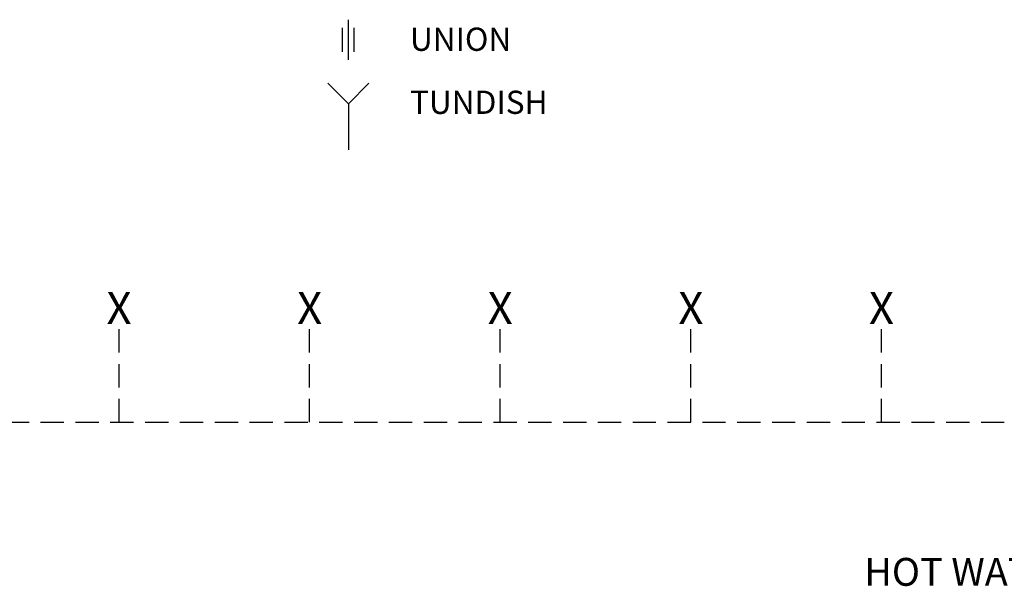
# Model space of a CAD drawing. Extents: x -4 to 7904, y -4 to 5404.
# Drawn here: x 4081 to 6201, y 1362 to 2581 of the extents above; entities that cross this region are included whole.
import ezdxf
from ezdxf.enums import TextEntityAlignment as Align

# ---------------------------------------------------------------- set-up
doc = ezdxf.new("R2010")
doc.units = 0
doc.header["$LTSCALE"] = 200
doc.header["$MEASUREMENT"] = 0
doc.linetypes.add('HIDDEN', pattern=[0.375, 0.25, -0.125])
doc.layers.get('0').update_dxf_attribs({"linetype": 'CONTINUOUS'})
for name, color, linetype in [('CONT35', 2, 'CONTINUOUS'), ('CONT5', 3, 'CONTINUOUS'), ('DIMT25', 7, 'CONTINUOUS'), ('HID25', 4, 'HIDDEN')]:
    doc.layers.add(name, color=color, linetype=linetype)
doc.styles.get("Standard").update_dxf_attribs({"font": 'SIMPLEX'})

msp = doc.modelspace()

# ---------------------------------------------------------------- linework, layer by layer
for p, q in [((4789, 2494.9), (4789, 2581.3)), ((4776.6, 2512.2), (4776.6, 2564)), ((4801.5, 2512.2), (4801.5, 2564))]:
    msp.add_line(p, q)
at = {"layer": 'DIMT25'}
for p, q in [((4744.8, 2444.8), (4789, 2400.6)), ((4833.3, 2444.8), (4789, 2400.6)), ((4789, 2400.6), (4789, 2301))]:
    msp.add_line(p, q, dxfattribs=at)
at = {"layer": 'HID25'}
for p, q in [((4295.2, 1715.2), (4295.2, 1926.3)), ((4705.6, 1715.2), (4705.6, 1926.3)), ((5116, 1715.2), (5116, 1926.3)), ((5526.5, 1715.2), (5526.5, 1926.3)), ((5936.9, 1715.2), (5936.9, 1926.3)), ((3901.4, 1715.2), (7362.7, 1715.2))]:
    msp.add_line(p, q, dxfattribs=at)

# ---------------------------------------------------------------- texts
at = {"layer": 'CONT35'}
msp.add_text('HOT WATER FLOW', height=60, dxfattribs=at).set_placement((5899.7, 1363.2))
at = {"layer": 'CONT5'}
for p in [(4295.2, 1926.3), (4705.6, 1926.3), (5116, 1926.3), (5526.5, 1926.3), (5936.9, 1926.3)]:
    msp.add_text('X', height=69.1, dxfattribs=at).set_placement(p, align=Align.CENTER)
at = {"layer": 'DIMT25'}
for s, p in [('UNION', (4921.5, 2514.3)), ('TUNDISH', (4921.5, 2378.6))]:
    msp.add_text(s, height=50, dxfattribs=at).set_placement(p)

doc.saveas('drawing.dxf')
